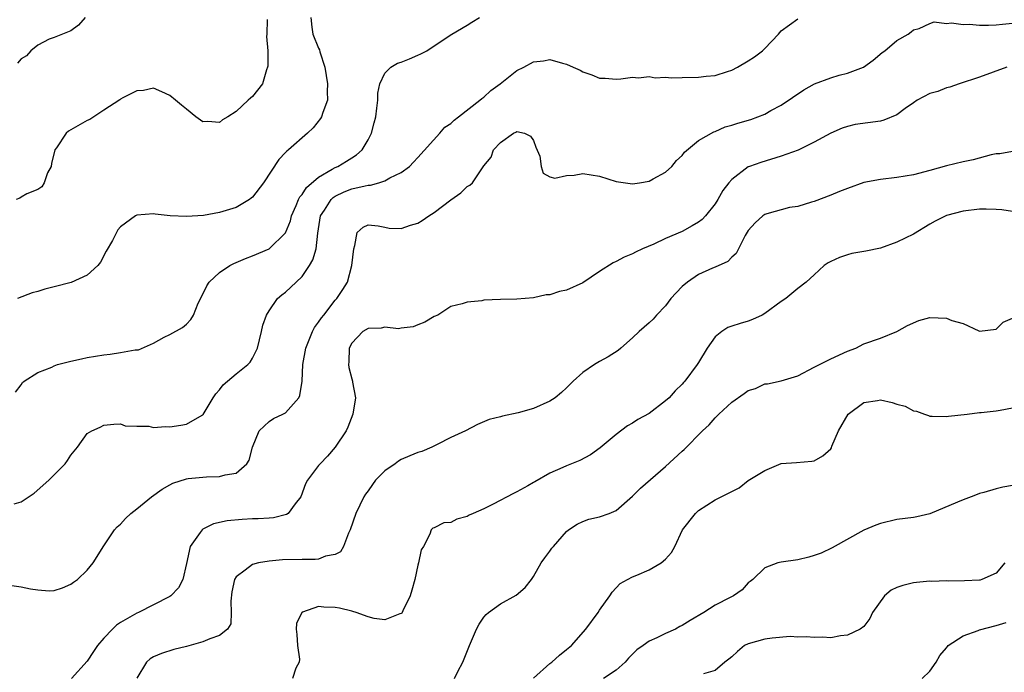
# Model space of a CAD drawing. Units: inches. Extents: x 2583000 to 2586000, y 1527000 to 1530000.
# Drawn here: x 2583449 to 2583568, y 1527152 to 1527231 of the extents above; entities that cross this region are included whole.
import ezdxf

# ---------------------------------------------------------------- set-up
doc = ezdxf.new("R2010")
doc.units = ezdxf.units.IN
doc.header["$MEASUREMENT"] = 0
doc.layers.add('LD25831527_2ft', color=31, linetype='Continuous')

msp = doc.modelspace()

# ---------------------------------------------------------------- linework, layer by layer
at = {"layer": 'LD25831527_2ft'}
for points, elevation in [([(2583447, 1527162.38), (2583449, 1527162.11), (2583450.14, 1527161.86), (2583451, 1527161.74), (2583452.38, 1527161.62), (2583453, 1527161.66), (2583454.01, 1527161.99), (2583455, 1527162.41), (2583455.33, 1527162.66), (2583455.82, 1527163), (2583457, 1527164.14), (2583457.72, 1527165), (2583459, 1527167.06), (2583460.29, 1527169), (2583460.63, 1527169.37), (2583461, 1527169.68), (2583461.62, 1527170.38), (2583462.25, 1527171), (2583463, 1527171.54), (2583464.77, 1527173), (2583466.08, 1527173.92), (2583467, 1527174.46), (2583467.36, 1527174.64), (2583469, 1527175.19), (2583469.2, 1527175.2), (2583471, 1527175.39), (2583471.42, 1527175.42), (2583473, 1527175.44), (2583473.68, 1527175.68), (2583475, 1527175.87), (2583476.3, 1527177), (2583476.58, 1527177.42), (2583477, 1527179), (2583477.82, 1527181), (2583479, 1527182.1), (2583479.54, 1527182.46), (2583480.67, 1527183), (2583481, 1527183.18), (2583482.6, 1527185), (2583482.74, 1527185.26), (2583483.01, 1527186.99), (2583483.08, 1527189), (2583483.44, 1527191), (2583483.78, 1527191.78), (2583484.26, 1527193), (2583484.52, 1527193.48), (2583485, 1527194.12), (2583485.33, 1527194.67), (2583485.62, 1527195), (2583487, 1527196.8), (2583487.19, 1527197), (2583487.91, 1527198.09), (2583488.48, 1527199), (2583489, 1527201), (2583489.28, 1527203), (2583489.4, 1527203.4), (2583489.65, 1527205), (2583490.38, 1527205.62), (2583491, 1527205.94), (2583492.2, 1527205.8), (2583493, 1527205.62), (2583493.53, 1527205.53), (2583495, 1527205.49), (2583496.11, 1527205.89), (2583497, 1527206.13), (2583497.54, 1527206.46), (2583498.34, 1527207), (2583499, 1527207.42), (2583501, 1527208.96), (2583502.2, 1527209.8), (2583503, 1527210.56), (2583503.29, 1527210.71), (2583503.63, 1527211), (2583505, 1527213.05), (2583505.9, 1527214.1), (2583506.17, 1527215), (2583507, 1527215.88), (2583508.58, 1527217), (2583508.87, 1527217.13), (2583509, 1527217.23), (2583509.91, 1527217), (2583510.64, 1527216.64), (2583511, 1527216.11), (2583511.31, 1527215.31), (2583511.78, 1527214.22), (2583511.94, 1527213), (2583512.17, 1527212.17), (2583513, 1527211.75), (2583513.58, 1527211.58), (2583515, 1527211.89), (2583515.93, 1527211.93), (2583517, 1527212.15), (2583517.97, 1527211.97), (2583519, 1527211.81), (2583521, 1527211.17), (2583523, 1527210.89), (2583523.83, 1527211), (2583525, 1527211.19), (2583525.48, 1527211.48), (2583527, 1527212.31), (2583527.75, 1527213), (2583528.31, 1527213.69), (2583529, 1527214.33), (2583529.29, 1527214.71), (2583531, 1527216.12), (2583532.82, 1527217.18), (2583533, 1527217.2), (2583534.2, 1527217.8), (2583535, 1527217.97), (2583535.76, 1527218.24), (2583537.31, 1527218.69), (2583538.18, 1527219), (2583539, 1527219.33), (2583539.74, 1527219.74), (2583541, 1527220.4), (2583543.72, 1527222.28), (2583545.02, 1527222.97), (2583547, 1527223.71), (2583548.02, 1527224.02), (2583549, 1527224.26), (2583550.96, 1527225), (2583552.13, 1527225.87), (2583553.2, 1527226.8), (2583553.53, 1527227), (2583555, 1527228.22), (2583556.35, 1527229), (2583556.72, 1527229.28), (2583557, 1527229.53), (2583557.69, 1527229.69), (2583559, 1527230.31), (2583559.5, 1527230.5), (2583561, 1527230.29), (2583561.62, 1527230.38), (2583563, 1527230.16), (2583563.8, 1527230.2), (2583565, 1527230.08), (2583566.07, 1527230.07), (2583567, 1527230.12), (2583567.78, 1527230.22), (2583569, 1527230.34)], 8232), ([(2583448.16, 1527172.16), (2583449, 1527172.38), (2583450.57, 1527173.43), (2583452.33, 1527175), (2583453, 1527175.65), (2583454.31, 1527177), (2583454.61, 1527177.39), (2583455, 1527178.06), (2583455.81, 1527179), (2583457, 1527180.66), (2583457.55, 1527181), (2583458.55, 1527181.45), (2583459, 1527181.69), (2583460.21, 1527181.79), (2583461, 1527181.83), (2583461.59, 1527181.59), (2583463, 1527181.54), (2583464.45, 1527181.55), (2583465, 1527181.4), (2583466.47, 1527181.53), (2583467, 1527181.49), (2583468.33, 1527181.67), (2583469, 1527181.81), (2583470.89, 1527182.89), (2583471, 1527182.94), (2583471.03, 1527182.97), (2583472.25, 1527185), (2583472.54, 1527185.46), (2583473, 1527185.96), (2583473.45, 1527186.55), (2583475, 1527187.89), (2583476.42, 1527189), (2583476.7, 1527189.3), (2583477, 1527189.8), (2583477.61, 1527191), (2583478.1, 1527193), (2583478.24, 1527193.76), (2583478.67, 1527195), (2583479, 1527195.53), (2583480.04, 1527197), (2583480.54, 1527197.46), (2583481, 1527197.78), (2583482.27, 1527199), (2583483, 1527199.67), (2583483.91, 1527201), (2583484.31, 1527201.69), (2583484.71, 1527203), (2583484.92, 1527204.92), (2583485.23, 1527207), (2583485.7, 1527207.7), (2583486.51, 1527209), (2583486.76, 1527209.24), (2583487, 1527209.39), (2583488.09, 1527209.91), (2583489, 1527210.26), (2583490.65, 1527210.65), (2583491, 1527210.71), (2583491.28, 1527210.72), (2583492.27, 1527211), (2583493, 1527211.24), (2583493.6, 1527211.6), (2583495, 1527212.26), (2583495.99, 1527213), (2583496.49, 1527213.51), (2583497, 1527214.09), (2583499.68, 1527217), (2583500.27, 1527217.73), (2583501, 1527218.2), (2583501.39, 1527218.61), (2583501.95, 1527219), (2583504.52, 1527221), (2583504.77, 1527221.23), (2583505, 1527221.38), (2583505.83, 1527222.17), (2583506.96, 1527223), (2583509, 1527224.6), (2583509.85, 1527225), (2583511, 1527225.65), (2583512.21, 1527225.79), (2583513, 1527225.92), (2583514.52, 1527225.48), (2583515, 1527225.37), (2583515.81, 1527225), (2583516.64, 1527224.64), (2583517, 1527224.42), (2583518.09, 1527224.09), (2583519, 1527223.69), (2583519.67, 1527223.67), (2583521, 1527223.55), (2583521.58, 1527223.58), (2583523, 1527223.79), (2583523.71, 1527223.71), (2583525, 1527223.89), (2583525.73, 1527223.73), (2583527, 1527223.81), (2583527.73, 1527223.73), (2583529, 1527223.77), (2583531, 1527223.79), (2583531.93, 1527223.93), (2583533, 1527224), (2583534.5, 1527224.5), (2583535, 1527224.63), (2583535.72, 1527225), (2583537, 1527225.76), (2583537.75, 1527226.25), (2583538.72, 1527227), (2583539, 1527227.27), (2583540.66, 1527229), (2583541, 1527229.4), (2583543, 1527230.84)], 8230), ([(2583448.32, 1527185.68), (2583449, 1527186.57), (2583449.16, 1527186.84), (2583449.35, 1527187), (2583451, 1527188.03), (2583452.71, 1527188.71), (2583453, 1527188.87), (2583453.39, 1527189), (2583455, 1527189.41), (2583456.29, 1527189.71), (2583457, 1527189.85), (2583459, 1527190.19), (2583459.75, 1527190.25), (2583461, 1527190.45), (2583462.8, 1527190.8), (2583463.19, 1527190.81), (2583465, 1527191.6), (2583466.32, 1527192.32), (2583467, 1527192.66), (2583468.52, 1527193.48), (2583469, 1527193.89), (2583469.55, 1527194.45), (2583469.86, 1527195), (2583470.43, 1527196.43), (2583471, 1527197.52), (2583471.47, 1527198.53), (2583471.75, 1527199), (2583473, 1527200.16), (2583474.24, 1527201), (2583474.74, 1527201.26), (2583475, 1527201.35), (2583476.15, 1527201.85), (2583477, 1527202.15), (2583479, 1527203.03), (2583481, 1527204.96), (2583481.58, 1527206.42), (2583481.7, 1527207), (2583482.28, 1527208.28), (2583482.58, 1527209), (2583482.71, 1527209.29), (2583483, 1527209.59), (2583483.55, 1527210.45), (2583485, 1527211.71), (2583486.64, 1527212.64), (2583487, 1527212.87), (2583487.32, 1527213), (2583488.37, 1527213.63), (2583489, 1527214.04), (2583489.6, 1527214.4), (2583490.29, 1527215), (2583491, 1527216.22), (2583491.39, 1527217), (2583491.74, 1527218.26), (2583491.91, 1527219), (2583492.05, 1527220.05), (2583492.16, 1527221), (2583492.16, 1527221.84), (2583492.42, 1527223), (2583493, 1527224.29), (2583493.76, 1527225), (2583494.53, 1527225.47), (2583495, 1527225.62), (2583495.99, 1527226.01), (2583497, 1527226.46), (2583497.39, 1527226.61), (2583498.1, 1527227), (2583499, 1527227.57), (2583501.13, 1527229), (2583503, 1527230.1), (2583503.53, 1527230.47), (2583504.47, 1527231)], 8228), ([(2583478.76, 1527230.76), (2583478.73, 1527229), (2583478.7, 1527228.7), (2583478.84, 1527227), (2583478.87, 1527225.13), (2583478.83, 1527225), (2583478.7, 1527224.7), (2583478.21, 1527223), (2583477, 1527221.46), (2583476.75, 1527221.25), (2583476.49, 1527221), (2583475, 1527219.65), (2583473.99, 1527219), (2583473.37, 1527218.63), (2583473, 1527218.3), (2583471.59, 1527218.41), (2583471, 1527218.38), (2583470.14, 1527219), (2583469, 1527219.92), (2583468.42, 1527220.42), (2583467.68, 1527221), (2583467, 1527221.56), (2583466, 1527222), (2583465, 1527222.46), (2583463.82, 1527222.18), (2583463, 1527222.16), (2583461.31, 1527221.31), (2583461, 1527221.13), (2583460.93, 1527221.07), (2583459, 1527219.82), (2583457.8, 1527219), (2583457.31, 1527218.69), (2583457, 1527218.55), (2583455, 1527217.4), (2583454.73, 1527217.27), (2583454.45, 1527217), (2583453.26, 1527215.26), (2583453.06, 1527215), (2583452.66, 1527213.34), (2583452.61, 1527213), (2583452.2, 1527212.2), (2583451.76, 1527211), (2583451.49, 1527210.51), (2583451, 1527210.2), (2583449.66, 1527209.66), (2583449, 1527209.27), (2583448.84, 1527209.16), (2583448.4, 1527209)], 8224), ([(2583456.72, 1527231), (2583455.92, 1527230.08), (2583455, 1527229.4), (2583453, 1527228.61), (2583452.4, 1527228.4), (2583451, 1527227.67), (2583450.15, 1527227), (2583449.63, 1527226.37), (2583449, 1527226.03), (2583448.53, 1527225.47)], 8222), ([(2583484.04, 1527231), (2583484.17, 1527229.83), (2583484.31, 1527229), (2583485, 1527227.29), (2583485.09, 1527227.09), (2583485.15, 1527226.85), (2583485.74, 1527225), (2583486.09, 1527223), (2583486.04, 1527222.04), (2583486.06, 1527221), (2583485.51, 1527219.51), (2583485.36, 1527219), (2583485.22, 1527218.78), (2583484.33, 1527217.67), (2583483.65, 1527217), (2583481.34, 1527215), (2583481.15, 1527214.85), (2583481, 1527214.67), (2583480.17, 1527213.83), (2583478.33, 1527211), (2583477, 1527209.28), (2583476.85, 1527209.15), (2583476.65, 1527209), (2583475, 1527208.03), (2583473, 1527207.41), (2583471.07, 1527207.07), (2583469, 1527206.91), (2583467.01, 1527207.01), (2583465.2, 1527207.2), (2583465, 1527207.25), (2583463, 1527207.09), (2583462.82, 1527207), (2583461, 1527205.68), (2583460.7, 1527205.3), (2583460.03, 1527204.03), (2583459.28, 1527202.72), (2583458.59, 1527201.41), (2583458.29, 1527201), (2583457, 1527199.81), (2583455.04, 1527198.96), (2583453, 1527198.41), (2583451.85, 1527198.15), (2583451, 1527197.84), (2583450.31, 1527197.69), (2583448.55, 1527197)], 8226), ([(2583568.29, 1527225), (2583565, 1527223.8), (2583562.52, 1527223), (2583561.4, 1527222.6), (2583561, 1527222.49), (2583559.95, 1527222.05), (2583559, 1527221.8), (2583557.47, 1527221), (2583557, 1527220.7), (2583556, 1527220), (2583555, 1527219.25), (2583553.43, 1527218.57), (2583553, 1527218.48), (2583549.95, 1527218.05), (2583549, 1527217.84), (2583548.39, 1527217.61), (2583547, 1527217), (2583545, 1527215.93), (2583543.03, 1527214.97), (2583541, 1527214.22), (2583538.52, 1527213.48), (2583537.16, 1527213), (2583537, 1527212.93), (2583535, 1527211.41), (2583534.66, 1527211), (2583533.93, 1527210.07), (2583533.34, 1527209), (2583533, 1527208.47), (2583531.82, 1527207), (2583531.42, 1527206.58), (2583531, 1527206.26), (2583530.22, 1527205.78), (2583529, 1527205.13), (2583527, 1527204.25), (2583525.58, 1527203.58), (2583524.19, 1527203), (2583523.37, 1527202.63), (2583523, 1527202.42), (2583521.98, 1527202.02), (2583521, 1527201.48), (2583520.66, 1527201.34), (2583519, 1527200.28), (2583517, 1527198.92), (2583515, 1527198), (2583514.16, 1527197.84), (2583513, 1527197.43), (2583512.56, 1527197.44), (2583511, 1527197.07), (2583509, 1527196.91), (2583507, 1527196.88), (2583505, 1527196.79), (2583504.74, 1527196.74), (2583503, 1527196.58), (2583502.36, 1527196.36), (2583501, 1527196.05), (2583499.44, 1527195), (2583499, 1527194.81), (2583497.87, 1527194.13), (2583497, 1527193.83), (2583496.43, 1527193.57), (2583495, 1527193.42), (2583494.65, 1527193.35), (2583493, 1527193.54), (2583492.57, 1527193.43), (2583491, 1527193.37), (2583490.37, 1527193), (2583489, 1527191.6), (2583488.68, 1527191), (2583488.65, 1527189.35), (2583488.6, 1527189), (2583488.66, 1527188.66), (2583489, 1527187.28), (2583489.1, 1527187), (2583489.1, 1527186.89), (2583489.45, 1527185), (2583489.14, 1527183), (2583488.55, 1527181.45), (2583488.32, 1527181), (2583487.01, 1527178.99), (2583486.09, 1527177.91), (2583485.18, 1527177), (2583485, 1527176.79), (2583483.66, 1527175), (2583483.43, 1527174.57), (2583482.85, 1527173), (2583482.14, 1527172.14), (2583481.31, 1527171), (2583481.13, 1527170.87), (2583479.54, 1527170.46), (2583479, 1527170.43), (2583477.67, 1527170.33), (2583477, 1527170.32), (2583475.74, 1527170.26), (2583473.91, 1527170.09), (2583472.27, 1527169.73), (2583471, 1527169.08), (2583470.89, 1527169), (2583470.67, 1527168.67), (2583469.43, 1527167), (2583469, 1527164.92), (2583468.57, 1527163), (2583468.03, 1527161.97), (2583467.09, 1527161), (2583467, 1527160.94), (2583465, 1527159.93), (2583463.21, 1527159), (2583463, 1527158.92), (2583461, 1527157.77), (2583460.52, 1527157.48), (2583460.03, 1527157), (2583459, 1527155.88), (2583458.25, 1527155), (2583457.74, 1527154.26), (2583457, 1527153.09), (2583455.1, 1527151)], 8234), ([(2583569, 1527214.79), (2583567.47, 1527214.53), (2583567, 1527214.51), (2583566.41, 1527214.41), (2583564.22, 1527213.78), (2583563, 1527213.55), (2583561, 1527213.06), (2583559, 1527212.51), (2583557, 1527211.99), (2583555, 1527211.66), (2583553, 1527211.41), (2583551, 1527211.04), (2583549, 1527210.33), (2583548.05, 1527209.95), (2583547, 1527209.5), (2583545, 1527208.76), (2583544.67, 1527208.67), (2583543, 1527208.16), (2583542.01, 1527208.01), (2583539.24, 1527207.24), (2583539, 1527207.16), (2583538.77, 1527207), (2583537.85, 1527206.15), (2583537, 1527205.24), (2583536.62, 1527204.62), (2583535.54, 1527202.46), (2583535, 1527202), (2583534.52, 1527201.48), (2583533, 1527200.8), (2583532.66, 1527200.66), (2583531, 1527199.89), (2583529.64, 1527199), (2583529, 1527198.45), (2583528.29, 1527197.71), (2583527.63, 1527197), (2583527, 1527196.12), (2583525.91, 1527195), (2583525.48, 1527194.52), (2583525, 1527194.05), (2583523.81, 1527193), (2583523, 1527192.25), (2583521.59, 1527191), (2583521.27, 1527190.73), (2583520.06, 1527189.94), (2583519, 1527189.36), (2583518.41, 1527189), (2583517, 1527188.04), (2583515.82, 1527187), (2583515.4, 1527186.6), (2583515, 1527186.18), (2583514.38, 1527185.62), (2583513.62, 1527185), (2583513, 1527184.56), (2583511, 1527183.68), (2583509.17, 1527183.17), (2583507.24, 1527182.76), (2583507, 1527182.67), (2583505.66, 1527182.34), (2583504.25, 1527181.75), (2583502.77, 1527181), (2583501, 1527180.16), (2583499.33, 1527179.33), (2583498.7, 1527179), (2583497.5, 1527178.5), (2583497, 1527178.38), (2583496.05, 1527177.95), (2583495, 1527177.51), (2583494.68, 1527177.32), (2583494.28, 1527177), (2583493, 1527176.15), (2583491.9, 1527175), (2583491.51, 1527174.49), (2583491, 1527173.73), (2583490.68, 1527173.32), (2583490.48, 1527173), (2583489.49, 1527171), (2583488.81, 1527169), (2583488.6, 1527168.6), (2583488.01, 1527167), (2583487.66, 1527166.34), (2583487, 1527166.01), (2583485.82, 1527165.82), (2583485, 1527165.47), (2583484.6, 1527165.4), (2583483, 1527165.4), (2583480.64, 1527165.36), (2583479, 1527165.21), (2583477.72, 1527165), (2583477, 1527164.82), (2583476.12, 1527164.12), (2583475, 1527163.33), (2583474.81, 1527163), (2583474.5, 1527161.5), (2583474.38, 1527160.38), (2583474.43, 1527159), (2583474.36, 1527157.64), (2583473.95, 1527157), (2583473, 1527156.22), (2583471.82, 1527155.82), (2583471, 1527155.43), (2583469, 1527154.88), (2583467.49, 1527154.5), (2583465.97, 1527154.03), (2583465, 1527153.62), (2583464.62, 1527153.38), (2583464.16, 1527153), (2583463, 1527151.04)], 8236), ([(2583569, 1527207.54), (2583567.72, 1527207.72), (2583567, 1527207.77), (2583565.8, 1527207.8), (2583565, 1527207.8), (2583563, 1527207.56), (2583561, 1527207.04), (2583559.64, 1527206.36), (2583559, 1527206), (2583557, 1527204.8), (2583555, 1527203.81), (2583553, 1527203.08), (2583551.25, 1527202.75), (2583551, 1527202.68), (2583549.56, 1527202.44), (2583549, 1527202.3), (2583548.04, 1527201.96), (2583547, 1527201.49), (2583546.68, 1527201.32), (2583546.2, 1527201), (2583545, 1527199.85), (2583544.01, 1527199), (2583543, 1527198.23), (2583541.54, 1527197), (2583541, 1527196.64), (2583539, 1527195.17), (2583538.69, 1527195), (2583537.53, 1527194.47), (2583537, 1527194.28), (2583536.01, 1527193.99), (2583535, 1527193.66), (2583534.52, 1527193.48), (2583533.81, 1527193), (2583533, 1527192.35), (2583532.02, 1527191), (2583531, 1527189.27), (2583530.82, 1527189), (2583529.33, 1527187), (2583529.17, 1527186.83), (2583529, 1527186.62), (2583528.17, 1527185.83), (2583527.43, 1527185), (2583527, 1527184.6), (2583525, 1527183.1), (2583523.64, 1527182.36), (2583523, 1527181.93), (2583522.4, 1527181.6), (2583521, 1527180.54), (2583519.08, 1527178.92), (2583517.9, 1527178.1), (2583516.6, 1527177.4), (2583515.62, 1527177), (2583515, 1527176.77), (2583514.55, 1527176.55), (2583513, 1527175.87), (2583511.17, 1527174.83), (2583511, 1527174.72), (2583510.32, 1527174.32), (2583509, 1527173.59), (2583508.59, 1527173.41), (2583506.11, 1527172.11), (2583505, 1527171.55), (2583503.69, 1527171), (2583503.23, 1527170.77), (2583503, 1527170.62), (2583501.72, 1527170.28), (2583501, 1527169.91), (2583500.16, 1527169.84), (2583499, 1527169.26), (2583498.81, 1527169.19), (2583498.64, 1527169), (2583498.47, 1527168.47), (2583497.7, 1527167), (2583497.43, 1527166.57), (2583497.09, 1527165), (2583497, 1527164.72), (2583496.63, 1527163), (2583496.3, 1527161.7), (2583496.1, 1527161), (2583495.18, 1527159.18), (2583495.11, 1527159), (2583495.07, 1527158.93), (2583495, 1527158.87), (2583494.84, 1527158.84), (2583493, 1527158.12), (2583491.73, 1527158.27), (2583491, 1527158.48), (2583489.54, 1527159), (2583489.13, 1527159.13), (2583489, 1527159.14), (2583487.51, 1527159.51), (2583487, 1527159.6), (2583485.63, 1527159.63), (2583485, 1527159.72), (2583483.05, 1527159.05), (2583483, 1527159.04), (2583482.95, 1527159), (2583482.34, 1527157.66), (2583482.29, 1527157), (2583482.35, 1527156.35), (2583482.44, 1527155), (2583482.67, 1527153.33), (2583482.66, 1527153), (2583482.25, 1527152.25), (2583481.82, 1527151)], 8238), ([(2583501.46, 1527151), (2583501.87, 1527151.87), (2583502.44, 1527153), (2583503.25, 1527155), (2583504.11, 1527157), (2583504.42, 1527157.58), (2583505, 1527158.42), (2583505.26, 1527158.74), (2583505.55, 1527159), (2583507, 1527160.04), (2583508.91, 1527161.09), (2583509.99, 1527162.01), (2583510.76, 1527163), (2583511, 1527163.37), (2583511.95, 1527165), (2583512.39, 1527165.61), (2583513, 1527166.42), (2583513.23, 1527166.77), (2583513.42, 1527167), (2583515, 1527168.8), (2583515.24, 1527169), (2583516.31, 1527169.69), (2583517, 1527170.03), (2583517.71, 1527170.29), (2583519, 1527170.57), (2583520.15, 1527171), (2583521, 1527171.35), (2583523, 1527173.09), (2583523.96, 1527174.04), (2583527, 1527176.68), (2583529, 1527178.53), (2583529.26, 1527178.74), (2583531.48, 1527181), (2583532.28, 1527181.72), (2583533, 1527182.56), (2583533.44, 1527183), (2583535, 1527184.47), (2583536.5, 1527185.5), (2583537, 1527185.88), (2583537.87, 1527186.13), (2583539, 1527186.66), (2583539.32, 1527186.68), (2583541, 1527187.04), (2583543, 1527187.64), (2583545, 1527188.7), (2583547, 1527189.69), (2583549, 1527190.62), (2583550.01, 1527191), (2583551, 1527191.53), (2583553, 1527192.21), (2583554.99, 1527192.99), (2583556.27, 1527193.73), (2583557.65, 1527194.35), (2583559, 1527194.7), (2583561, 1527194.62), (2583561.66, 1527194.34), (2583563, 1527193.96), (2583564.92, 1527193.08), (2583565, 1527193.06), (2583567, 1527193.29), (2583567.88, 1527194.12), (2583569, 1527194.62)], 8240), ([(2583511, 1527151.04), (2583513, 1527152.82), (2583513.24, 1527153), (2583514.15, 1527153.85), (2583515, 1527154.5), (2583515.59, 1527155), (2583517.34, 1527157), (2583518.83, 1527159), (2583519, 1527159.29), (2583520.23, 1527161), (2583520.53, 1527161.47), (2583521.5, 1527162.5), (2583522.39, 1527163), (2583523, 1527163.3), (2583523.51, 1527163.51), (2583525, 1527164.17), (2583526.45, 1527165), (2583527, 1527165.44), (2583527.73, 1527166.27), (2583528.12, 1527167), (2583529.04, 1527169), (2583530.62, 1527171), (2583531, 1527171.36), (2583533, 1527172.65), (2583535, 1527173.66), (2583535.9, 1527174.1), (2583537, 1527174.96), (2583539, 1527176.2), (2583541, 1527177.04), (2583542.85, 1527177.15), (2583544.69, 1527177.31), (2583545, 1527177.35), (2583546.04, 1527177.96), (2583547, 1527178.82), (2583547.08, 1527178.92), (2583547.13, 1527179.13), (2583547.93, 1527181), (2583549.09, 1527183), (2583551, 1527184.43), (2583552.65, 1527184.65), (2583553, 1527184.72), (2583554.41, 1527184.41), (2583555, 1527184.22), (2583555.98, 1527183.98), (2583557, 1527183.4), (2583557.38, 1527183.38), (2583558.33, 1527183), (2583558.84, 1527182.84), (2583559, 1527182.77), (2583559.25, 1527182.75), (2583561, 1527182.71), (2583561.25, 1527182.75), (2583563.5, 1527183), (2583565, 1527183.2), (2583565.21, 1527183.21), (2583567, 1527183.42), (2583567.49, 1527183.49), (2583569, 1527183.76)], 8242), ([(2583569, 1527174.35), (2583567.83, 1527174.17), (2583567, 1527173.95), (2583565.51, 1527173.51), (2583565, 1527173.4), (2583564.7, 1527173.3), (2583563.98, 1527173), (2583563, 1527172.65), (2583562.34, 1527172.34), (2583559, 1527170.93), (2583557.41, 1527170.59), (2583557, 1527170.49), (2583555, 1527170.24), (2583553, 1527169.78), (2583552.43, 1527169.57), (2583551, 1527168.96), (2583547.18, 1527166.82), (2583545.83, 1527166.17), (2583545, 1527165.88), (2583544.32, 1527165.68), (2583543, 1527165.37), (2583541, 1527165.09), (2583540.6, 1527165), (2583539, 1527164.39), (2583537.55, 1527163), (2583537.25, 1527162.75), (2583537, 1527162.58), (2583536.25, 1527161.75), (2583535.21, 1527161), (2583534.82, 1527160.82), (2583533, 1527159.87), (2583531.61, 1527159), (2583529.96, 1527158.04), (2583529, 1527157.43), (2583528.71, 1527157.29), (2583528.19, 1527157), (2583527, 1527156.46), (2583525.93, 1527155.93), (2583525, 1527155.52), (2583524.28, 1527155), (2583523.52, 1527154.48), (2583523, 1527153.94), (2583522.52, 1527153.48), (2583522.1, 1527153), (2583521, 1527152.01), (2583519.5, 1527151)], 8244), ([(2583568.07, 1527165), (2583567, 1527163.77), (2583565.28, 1527163), (2583565.07, 1527162.93), (2583565, 1527162.91), (2583563.17, 1527162.83), (2583561.19, 1527162.81), (2583561, 1527162.83), (2583559.24, 1527162.76), (2583559, 1527162.78), (2583557.39, 1527162.61), (2583557, 1527162.6), (2583555.72, 1527162.28), (2583555, 1527162.01), (2583554.31, 1527161.69), (2583553.51, 1527161), (2583552.03, 1527159), (2583551.74, 1527158.26), (2583551, 1527157.31), (2583550.56, 1527157), (2583549, 1527156.25), (2583548.16, 1527156.16), (2583547, 1527155.95), (2583546, 1527156), (2583545, 1527155.96), (2583544.07, 1527156.07), (2583543, 1527156.03), (2583542.09, 1527156.09), (2583539.89, 1527155.89), (2583539, 1527155.76), (2583537, 1527155.22), (2583536.54, 1527155), (2583535.71, 1527154.29), (2583535, 1527153.64), (2583534.67, 1527153.33), (2583534.18, 1527153), (2583533, 1527151.98), (2583531.57, 1527151.57)], 8246), ([(2583558.06, 1527151), (2583559, 1527151.89), (2583559.74, 1527153), (2583560.2, 1527153.8), (2583561, 1527154.72), (2583561.11, 1527154.89), (2583561.22, 1527155), (2583563, 1527156.18), (2583564.83, 1527156.83), (2583565, 1527156.91), (2583567, 1527157.43), (2583568.23, 1527157.77)], 8248)]:
    msp.add_lwpolyline(points, dxfattribs=dict(at, elevation=elevation))

doc.saveas('drawing.dxf')
